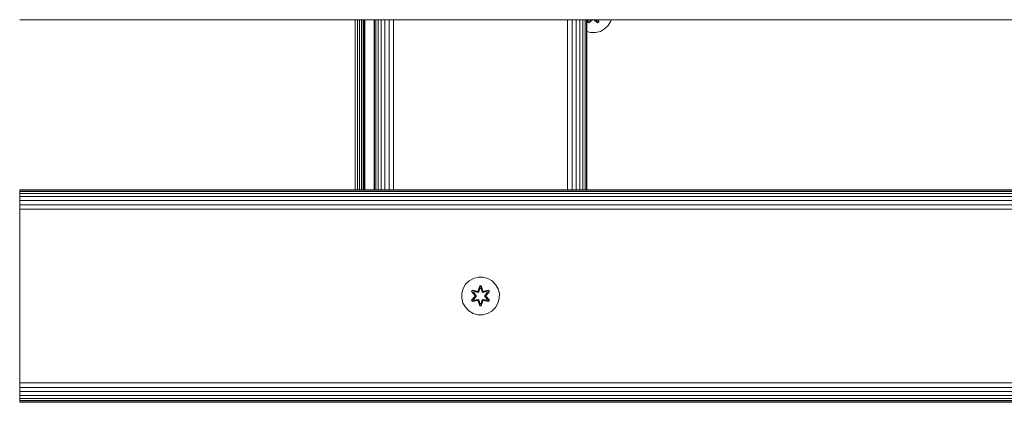
# Model space of a CAD drawing. Units: millimetres. Extents: x -2632 to 578302, y -3452 to 596964.
# Drawn here: x 3859 to 4276, y 5029 to 5191 of the extents above; entities that cross this region are included whole.
import ezdxf

# ---------------------------------------------------------------- set-up
doc = ezdxf.new("R2010")
doc.units = ezdxf.units.MM
doc.layers.add('Контур', color=7, linetype='Continuous', lineweight=15)

msp = doc.modelspace()

# ---------------------------------------------------------------- linework, layer by layer
at = {"layer": 'Контур'}
for p, q in [((5058.948, 5190.731), (3858.948, 5190.732)), ((4000.973, 5118.732), (4000.973, 5190.732)), ((4001.904, 5118.732), (4001.904, 5190.732)), ((4002.799, 5118.732), (4002.799, 5190.732)), ((4003.599, 5118.732), (4003.599, 5190.732)), ((4004.248, 5118.732), (4004.248, 5190.732)), ((4004.712, 5118.732), (4004.712, 5190.732)), ((4004.98, 5118.732), (4004.98, 5190.732)), ((4005.063, 5118.732), (4005.063, 5190.732)), ((4008.947, 5118.732), (4008.947, 5190.732)), ((4008.947, 5190.732), (4008.947, 5118.732)), ((4009.114, 5190.732), (4009.114, 5118.732)), ((4009.65, 5190.732), (4009.65, 5118.732)), ((4010.578, 5190.732), (4010.578, 5118.732)), ((4011.876, 5190.732), (4011.876, 5118.732)), ((4013.475, 5190.732), (4013.475, 5118.732)), ((4015.267, 5190.732), (4015.267, 5118.732)), ((4017.128, 5190.732), (4017.128, 5118.732)), ((4090.808, 5190.732), (4090.803, 5118.732)), ((4092.682, 5190.732), (4092.675, 5118.732)), ((4094.456, 5190.732), (4094.451, 5118.732)), ((4096.019, 5190.732), (4096.019, 5118.732)), ((4097.293, 5190.732), (4097.296, 5118.732)), ((4098.224, 5190.732), (4098.227, 5118.732)), ((4098.773, 5190.732), (4098.774, 5118.732)), ((4098.947, 5190.732), (4098.947, 5118.732)), ((4099.212, 5189.698), (4099.444, 5190.732)), ((4099.317, 5189.815), (4099.212, 5189.698)), ((4099.804, 5189.355), (4099.212, 5189.698)), ((4099.542, 5190.732), (4099.317, 5189.815)), ((4099.317, 5189.815), (4099.487, 5190.732)), ((4099.317, 5189.815), (4099.37, 5189.89)), ((4099.858, 5189.502), (4099.317, 5189.815)), ((4099.563, 5190.732), (4099.37, 5189.89)), ((4099.808, 5190.64), (4099.37, 5189.89)), ((4099.897, 5189.585), (4099.37, 5189.89)), ((4101.3, 5190.732), (4099.804, 5189.355)), ((4099.858, 5189.502), (4099.804, 5189.355)), ((4099.829, 5190.732), (4099.808, 5190.64)), ((4099.82, 5190.66), (4099.808, 5190.64)), ((4100.329, 5190.34), (4099.808, 5190.64)), ((4099.82, 5190.66), (4099.836, 5190.732)), ((4099.82, 5190.66), (4100.341, 5190.36)), ((4099.858, 5189.502), (4101.292, 5190.732)), ((4099.858, 5189.502), (4101.141, 5190.732)), ((4099.858, 5189.502), (4099.897, 5189.585)), ((4101.131, 5190.732), (4099.897, 5189.585)), ((4100.329, 5190.34), (4099.897, 5189.585)), ((4100.329, 5190.34), (4100.752, 5190.732)), ((4100.329, 5190.34), (4100.341, 5190.36)), ((4100.742, 5190.732), (4100.341, 5190.36)), ((4103.471, 5189.352), (4101.973, 5190.732)), ((4103.422, 5189.501), (4101.982, 5190.732)), ((4102.14, 5190.732), (4103.422, 5189.501)), ((4102.151, 5190.732), (4103.384, 5189.585)), ((4102.53, 5190.732), (4102.953, 5190.34)), ((4102.54, 5190.732), (4102.941, 5190.36)), ((4102.941, 5190.36), (4103.462, 5190.66)), ((4102.941, 5190.36), (4102.953, 5190.34)), ((4103.473, 5190.64), (4102.953, 5190.34)), ((4102.953, 5190.34), (4103.384, 5189.585)), ((4103.911, 5189.889), (4103.384, 5189.585)), ((4103.422, 5189.501), (4103.384, 5189.585)), ((4103.963, 5189.814), (4103.422, 5189.501)), ((4103.422, 5189.501), (4103.471, 5189.352)), ((4103.446, 5190.732), (4103.462, 5190.66)), ((4103.473, 5190.64), (4103.453, 5190.732)), ((4103.473, 5190.64), (4103.462, 5190.66)), ((4104.063, 5189.693), (4103.471, 5189.352)), ((4103.473, 5190.64), (4103.911, 5189.889)), ((4103.718, 5190.732), (4103.911, 5189.889)), ((4103.963, 5189.814), (4103.738, 5190.732)), ((4103.963, 5189.814), (4103.791, 5190.732)), ((4103.831, 5190.732), (4104.063, 5189.693)), ((4103.963, 5189.814), (4103.911, 5189.889)), ((4103.963, 5189.814), (4104.063, 5189.693)), ((4106.471, 5186.803), (4107.965, 5188.272)), ((4107.965, 5188.272), (4109.029, 5190.077)), ((4109.029, 5190.077), (4109.21, 5190.732)), ((4100.524, 5185.265), (4098.947, 5185.703)), ((4100.524, 5185.265), (4102.619, 5185.247)), ((4102.619, 5185.247), (4104.647, 5185.772)), ((4104.647, 5185.772), (4106.471, 5186.803)), ((3858.947, 5028.732), (3858.948, 5118.732)), ((3858.948, 5118.732), (5058.947, 5118.731)), ((3858.948, 5118.732), (3858.948, 5118.565)), ((3858.948, 5118.565), (5058.947, 5118.564)), ((3858.948, 5118.029), (3858.948, 5118.565)), ((3858.948, 5118.029), (5058.947, 5118.029)), ((3858.948, 5117.102), (3858.948, 5118.029)), ((3858.948, 5117.102), (5058.947, 5117.101)), ((3858.948, 5115.803), (3858.948, 5117.102)), ((3858.948, 5115.803), (5058.947, 5115.803)), ((3858.948, 5114.204), (3858.948, 5115.803)), ((3858.948, 5114.204), (5058.947, 5114.204)), ((3858.948, 5112.413), (3858.948, 5114.204)), ((3858.948, 5112.413), (5058.947, 5112.412)), ((3858.948, 5110.551), (3858.948, 5112.413)), ((3858.947, 5028.732), (3858.948, 5108.732)), ((3858.948, 5110.551), (5058.947, 5110.551)), ((3858.948, 5108.732), (3858.948, 5110.551)), ((3858.948, 5038.732), (3858.948, 5108.732)), ((4049.112, 5080.189), (4047.617, 5078.72)), ((4050.935, 5081.22), (4049.112, 5080.189)), ((4052.964, 5081.745), (4050.935, 5081.22)), ((4055.059, 5081.727), (4052.964, 5081.745)), ((4057.078, 5081.167), (4055.059, 5081.727)), ((4058.883, 5080.103), (4057.078, 5081.167)), ((4060.352, 5078.609), (4058.883, 5080.103)), ((4045.994, 5074.896), (4045.976, 5072.801)), ((4045.994, 5074.896), (4046.554, 5076.915)), ((4047.617, 5078.72), (4046.554, 5076.915)), ((4050.084, 5075.616), (4050.427, 5076.208)), ((4051.57, 5074), (4050.084, 5075.616)), ((4050.231, 5075.562), (4050.084, 5075.616)), ((4050.231, 5075.562), (4050.544, 5076.103)), ((4050.231, 5075.562), (4051.57, 5074)), ((4050.231, 5075.562), (4051.767, 5073.959)), ((4050.231, 5075.562), (4050.314, 5075.522)), ((4050.314, 5075.522), (4050.618, 5076.05)), ((4051.068, 5075.091), (4050.314, 5075.522)), ((4051.767, 5073.959), (4050.314, 5075.522)), ((4050.427, 5076.208), (4052.57, 5075.727)), ((4050.544, 5076.103), (4050.427, 5076.208)), ((4052.698, 5075.572), (4050.544, 5076.103)), ((4050.544, 5076.103), (4052.57, 5075.727)), ((4050.544, 5076.103), (4050.618, 5076.05)), ((4051.369, 5075.611), (4050.618, 5076.05)), ((4052.698, 5075.572), (4050.618, 5076.05)), ((4051.068, 5075.091), (4051.369, 5075.611)), ((4051.068, 5075.091), (4052.117, 5073.959)), ((4051.068, 5075.091), (4051.089, 5075.079)), ((4051.389, 5075.6), (4051.089, 5075.079)), ((4052.126, 5073.959), (4051.089, 5075.079)), ((4052.874, 5075.269), (4051.369, 5075.611)), ((4051.389, 5075.6), (4051.369, 5075.611)), ((4051.389, 5075.6), (4052.878, 5075.261)), ((4052.698, 5075.572), (4053.01, 5075.752)), ((4052.698, 5075.572), (4052.714, 5075.545)), ((4052.874, 5075.269), (4052.714, 5075.545)), ((4052.874, 5075.269), (4053.185, 5075.449)), ((4052.874, 5075.269), (4052.878, 5075.261)), ((4053.19, 5075.441), (4052.878, 5075.261)), ((4052.948, 5075.944), (4053.604, 5078.038)), ((4053.631, 5077.884), (4052.948, 5075.944)), ((4053.631, 5077.884), (4053.01, 5075.752)), ((4053.01, 5075.752), (4053.638, 5077.795)), ((4053.01, 5075.752), (4053.026, 5075.725)), ((4053.185, 5075.449), (4053.026, 5075.725)), ((4053.646, 5076.963), (4053.185, 5075.449)), ((4053.19, 5075.441), (4053.185, 5075.449)), ((4053.646, 5076.94), (4053.19, 5075.441)), ((4053.604, 5078.038), (4054.288, 5078.037)), ((4053.631, 5077.884), (4053.604, 5078.038)), ((4053.631, 5077.884), (4054.256, 5077.884)), ((4053.631, 5077.884), (4053.638, 5077.795)), ((4053.638, 5077.795), (4054.247, 5077.795)), ((4053.646, 5076.963), (4053.638, 5077.795)), ((4053.646, 5076.94), (4053.646, 5076.963)), ((4053.646, 5076.94), (4054.238, 5076.94)), ((4054.238, 5076.963), (4054.247, 5077.795)), ((4054.699, 5075.449), (4054.238, 5076.963)), ((4054.238, 5076.94), (4054.238, 5076.963)), ((4054.694, 5075.441), (4054.238, 5076.94)), ((4054.256, 5077.884), (4054.247, 5077.795)), ((4054.873, 5075.752), (4054.247, 5077.795)), ((4054.256, 5077.884), (4054.288, 5078.037)), ((4054.873, 5075.752), (4054.256, 5077.884)), ((4054.256, 5077.884), (4054.943, 5075.941)), ((4054.288, 5078.037), (4054.943, 5075.941)), ((4054.699, 5075.449), (4054.694, 5075.441)), ((4055.005, 5075.261), (4054.694, 5075.441)), ((4054.699, 5075.449), (4054.857, 5075.725)), ((4054.699, 5075.449), (4055.01, 5075.269)), ((4054.873, 5075.752), (4054.857, 5075.725)), ((4054.873, 5075.752), (4055.185, 5075.572)), ((4056.495, 5075.6), (4055.005, 5075.261)), ((4055.005, 5075.261), (4055.01, 5075.269)), ((4056.515, 5075.611), (4055.01, 5075.269)), ((4055.01, 5075.269), (4055.169, 5075.545)), ((4055.185, 5075.572), (4055.169, 5075.545)), ((4057.341, 5076.101), (4055.185, 5075.572)), ((4055.185, 5075.572), (4057.266, 5076.049)), ((4057.462, 5076.201), (4055.32, 5075.722)), ((4057.341, 5076.101), (4055.32, 5075.722)), ((4055.757, 5073.959), (4056.795, 5075.079)), ((4055.767, 5073.959), (4056.815, 5075.091)), ((4056.117, 5073.959), (4057.654, 5075.559)), ((4056.117, 5073.959), (4057.57, 5075.521)), ((4057.803, 5075.608), (4056.315, 5073.993)), ((4057.654, 5075.559), (4056.315, 5073.993)), ((4056.495, 5075.6), (4056.515, 5075.611)), ((4056.495, 5075.6), (4056.795, 5075.079)), ((4056.515, 5075.611), (4057.266, 5076.049)), ((4056.515, 5075.611), (4056.815, 5075.091)), ((4056.795, 5075.079), (4056.815, 5075.091)), ((4056.815, 5075.091), (4057.57, 5075.521)), ((4057.341, 5076.101), (4057.266, 5076.049)), ((4057.266, 5076.049), (4057.57, 5075.521)), ((4057.341, 5076.101), (4057.462, 5076.201)), ((4057.341, 5076.101), (4057.654, 5075.559)), ((4057.462, 5076.201), (4057.803, 5075.608)), ((4057.654, 5075.559), (4057.57, 5075.521)), ((4057.654, 5075.559), (4057.803, 5075.608)), ((4061.383, 5076.785), (4060.352, 5078.609)), ((4061.908, 5074.757), (4061.383, 5076.785)), ((4061.89, 5072.662), (4061.908, 5074.757)), ((4045.976, 5072.801), (4046.5, 5070.772)), ((4046.5, 5070.772), (4047.532, 5068.949)), ((4050.081, 5071.949), (4051.569, 5073.565)), ((4050.23, 5071.998), (4050.081, 5071.949)), ((4050.422, 5071.356), (4050.081, 5071.949)), ((4051.767, 5073.599), (4050.23, 5071.998)), ((4050.23, 5071.998), (4051.569, 5073.565)), ((4050.23, 5071.998), (4050.313, 5072.036)), ((4050.542, 5071.457), (4050.23, 5071.998)), ((4051.767, 5073.599), (4050.313, 5072.036)), ((4051.068, 5072.467), (4050.313, 5072.036)), ((4050.618, 5071.509), (4050.313, 5072.036)), ((4052.564, 5071.835), (4050.422, 5071.356)), ((4050.542, 5071.457), (4050.422, 5071.356)), ((4050.542, 5071.457), (4052.698, 5071.985)), ((4050.542, 5071.457), (4052.564, 5071.835)), ((4050.542, 5071.457), (4050.618, 5071.509)), ((4052.698, 5071.985), (4050.618, 5071.509)), ((4051.369, 5071.946), (4050.618, 5071.509)), ((4052.117, 5073.598), (4051.068, 5072.467)), ((4051.089, 5072.478), (4051.068, 5072.467)), ((4051.369, 5071.946), (4051.068, 5072.467)), ((4052.126, 5073.598), (4051.089, 5072.478)), ((4051.089, 5072.478), (4051.389, 5071.958)), ((4051.369, 5071.946), (4052.874, 5072.289)), ((4051.369, 5071.946), (4051.389, 5071.958)), ((4052.878, 5072.297), (4051.389, 5071.958)), ((4051.767, 5073.599), (4051.767, 5073.959)), ((4051.767, 5073.959), (4051.799, 5073.959)), ((4051.767, 5073.599), (4051.799, 5073.599)), ((4052.117, 5073.959), (4051.799, 5073.959)), ((4052.117, 5073.598), (4051.799, 5073.599)), ((4052.117, 5073.598), (4052.117, 5073.959)), ((4052.126, 5073.959), (4052.117, 5073.959)), ((4052.126, 5073.598), (4052.117, 5073.598)), ((4052.126, 5073.598), (4052.126, 5073.959)), ((4052.698, 5071.985), (4052.714, 5072.013)), ((4053.01, 5071.805), (4052.698, 5071.985)), ((4052.874, 5072.289), (4052.714, 5072.013)), ((4052.878, 5072.297), (4052.874, 5072.289)), ((4053.185, 5072.108), (4052.874, 5072.289)), ((4052.878, 5072.297), (4053.19, 5072.116)), ((4053.596, 5069.52), (4052.941, 5071.617)), ((4053.628, 5069.674), (4052.941, 5071.617)), ((4053.01, 5071.805), (4053.026, 5071.833)), ((4053.01, 5071.805), (4053.628, 5069.674)), ((4053.01, 5071.805), (4053.637, 5069.763)), ((4053.185, 5072.108), (4053.026, 5071.833)), ((4053.185, 5072.108), (4053.19, 5072.116)), ((4053.185, 5072.108), (4053.646, 5070.594)), ((4053.19, 5072.116), (4053.646, 5070.618)), ((4053.646, 5070.594), (4053.637, 5069.763)), ((4054.238, 5070.618), (4053.646, 5070.618)), ((4053.646, 5070.618), (4053.646, 5070.594)), ((4054.238, 5070.618), (4054.694, 5072.116)), ((4054.238, 5070.594), (4054.699, 5072.108)), ((4054.238, 5070.618), (4054.238, 5070.594)), ((4054.238, 5070.594), (4054.246, 5069.763)), ((4054.873, 5071.805), (4054.246, 5069.763)), ((4054.253, 5069.673), (4054.873, 5071.805)), ((4054.253, 5069.673), (4054.936, 5071.614)), ((4054.936, 5071.614), (4054.28, 5069.519)), ((4054.694, 5072.116), (4055.005, 5072.297)), ((4054.694, 5072.116), (4054.699, 5072.108)), ((4055.01, 5072.289), (4054.699, 5072.108)), ((4054.699, 5072.108), (4054.857, 5071.833)), ((4054.873, 5071.805), (4054.857, 5071.833)), ((4055.185, 5071.985), (4054.873, 5071.805)), ((4055.01, 5072.289), (4055.005, 5072.297)), ((4055.005, 5072.297), (4056.495, 5071.958)), ((4055.01, 5072.289), (4055.169, 5072.013)), ((4055.01, 5072.289), (4056.515, 5071.946)), ((4055.185, 5071.985), (4055.169, 5072.013)), ((4055.185, 5071.985), (4057.34, 5071.454)), ((4055.185, 5071.985), (4057.265, 5071.508)), ((4057.457, 5071.35), (4055.314, 5071.831)), ((4057.34, 5071.454), (4055.314, 5071.831)), ((4055.767, 5073.959), (4055.757, 5073.959)), ((4055.757, 5073.598), (4055.757, 5073.959)), ((4055.757, 5073.598), (4055.767, 5073.598)), ((4056.795, 5072.478), (4055.757, 5073.598)), ((4055.767, 5073.959), (4056.085, 5073.959)), ((4055.767, 5073.959), (4055.767, 5073.598)), ((4055.767, 5073.598), (4056.085, 5073.599)), ((4056.815, 5072.467), (4055.767, 5073.598)), ((4056.117, 5073.959), (4056.085, 5073.959)), ((4056.117, 5073.599), (4056.085, 5073.599)), ((4056.117, 5073.959), (4056.117, 5073.599)), ((4057.653, 5071.996), (4056.117, 5073.599)), ((4056.117, 5073.599), (4057.57, 5072.035)), ((4056.314, 5073.557), (4057.8, 5071.942)), ((4057.653, 5071.996), (4056.314, 5073.557)), ((4056.795, 5072.478), (4056.495, 5071.958)), ((4056.495, 5071.958), (4056.515, 5071.946)), ((4056.815, 5072.467), (4056.515, 5071.946)), ((4056.515, 5071.946), (4057.265, 5071.508)), ((4056.795, 5072.478), (4056.815, 5072.467)), ((4056.815, 5072.467), (4057.57, 5072.035)), ((4057.57, 5072.035), (4057.265, 5071.508)), ((4057.34, 5071.454), (4057.265, 5071.508)), ((4057.653, 5071.996), (4057.34, 5071.454)), ((4057.34, 5071.454), (4057.457, 5071.35)), ((4057.8, 5071.942), (4057.457, 5071.35)), ((4057.653, 5071.996), (4057.57, 5072.035)), ((4057.653, 5071.996), (4057.8, 5071.942)), ((4060.266, 5068.838), (4061.33, 5070.643)), ((4061.33, 5070.643), (4061.89, 5072.662)), ((4047.532, 5068.949), (4049.001, 5067.454)), ((4049.001, 5067.454), (4050.806, 5066.391)), ((4050.806, 5066.391), (4052.825, 5065.831)), ((4053.628, 5069.674), (4053.596, 5069.52)), ((4054.28, 5069.519), (4053.596, 5069.52)), ((4053.628, 5069.674), (4053.637, 5069.763)), ((4054.253, 5069.673), (4053.628, 5069.674)), ((4054.246, 5069.763), (4053.637, 5069.763)), ((4054.253, 5069.673), (4054.246, 5069.763)), ((4054.253, 5069.673), (4054.28, 5069.519)), ((4054.92, 5065.813), (4056.948, 5066.337)), ((4056.948, 5066.337), (4058.772, 5067.369)), ((4058.772, 5067.369), (4060.266, 5068.838)), ((4052.825, 5065.831), (4054.92, 5065.813)), ((3858.948, 5038.732), (3858.948, 5036.912)), ((3858.948, 5036.912), (5058.947, 5036.912)), ((3858.948, 5035.051), (3858.948, 5036.912)), ((3858.948, 5035.051), (5058.947, 5035.05)), ((3858.948, 5033.26), (3858.948, 5035.051)), ((3858.948, 5033.26), (5058.947, 5033.259)), ((3858.948, 5031.661), (3858.948, 5033.26)), ((3858.948, 5031.661), (5058.947, 5031.66)), ((3858.948, 5030.362), (3858.948, 5031.661)), ((3858.948, 5030.362), (5058.947, 5030.361)), ((3858.948, 5029.434), (3858.948, 5030.362)), ((3858.948, 5029.434), (5058.947, 5029.434)), ((3858.948, 5028.899), (3858.948, 5029.434)), ((3858.948, 5028.899), (5058.947, 5028.898)), ((3858.948, 5028.732), (3858.948, 5028.899)), ((5058.947, 5028.731), (3858.948, 5028.732))]:
    msp.add_line(p, q, dxfattribs=at)

doc.saveas('drawing.dxf')
